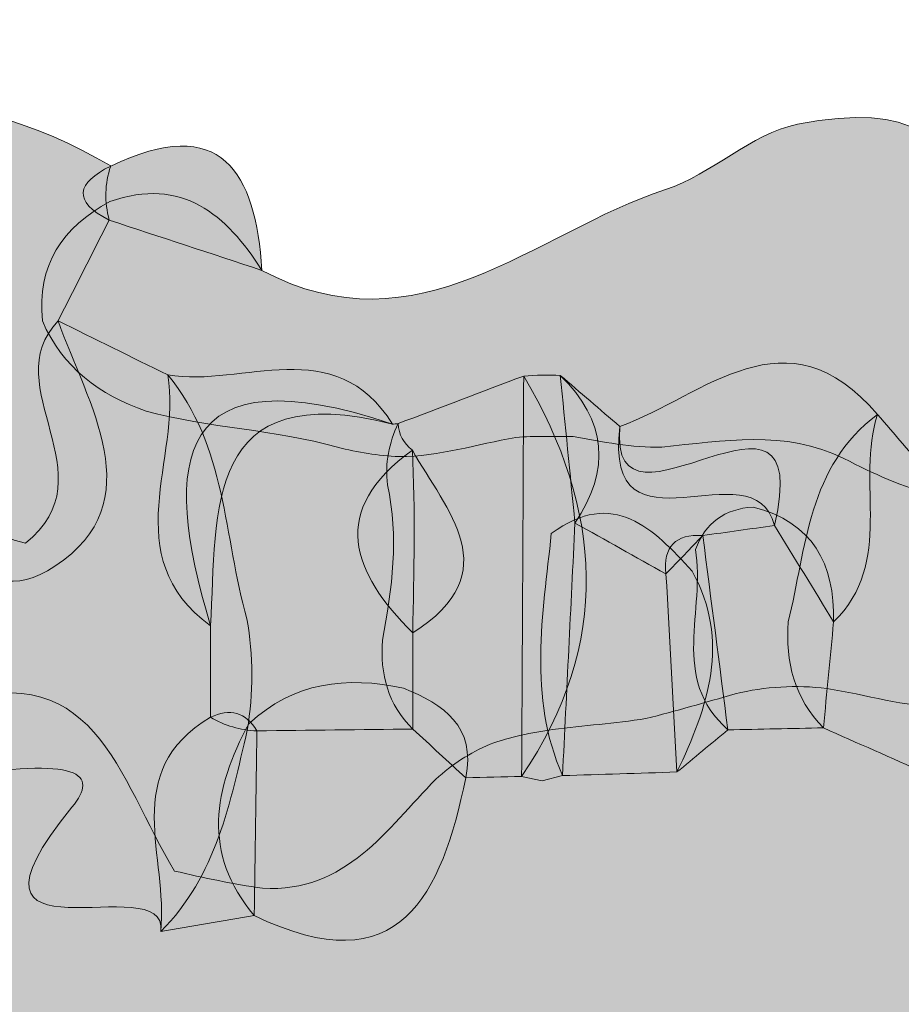
# Model space of a CAD drawing. Units: inches. Extents: x 9 to 4671, y -1784 to 2957.
# Drawn here: x 50 to 53, y 212 to 216 of the extents above; entities that cross this region are included whole.
import ezdxf

# ---------------------------------------------------------------- set-up
doc = ezdxf.new("R2010")
doc.units = ezdxf.units.IN
doc.header["$MEASUREMENT"] = 0
doc.layers.add('_U+30EC_U+30A4_U+30E4_U+30FC 1', color=7, linetype='Continuous')

msp = doc.modelspace()

# ---------------------------------------------------------------- hatches: boundary and pattern name
at = {"layer": '_U+30EC_U+30A4_U+30E4_U+30FC 1', "true_color": 0xf2f7f4}
h = msp.add_hatch(color=7, dxfattribs=at)
h.dxf.hatch_style = 2
edge = h.paths.add_edge_path()
edge.add_spline(control_points=[(50.50869, 215.00517), (50.4504, 214.8902), (50.39211, 214.77522), (50.33382, 214.66025), (50.4343, 214.37484), (50.65772, 214.04133), (50.32291, 213.81931), (50.04649, 213.63599), (49.90184, 213.9879), (49.71591, 214.13514), (49.59895, 214.24311), (49.45439, 214.31293), (49.32923, 214.41042), (49.20834, 214.54155), (49.14184, 214.67852), (49.28658, 214.83606), (49.54811, 215.46494), (49.98049, 215.50251), (50.51384, 215.19064), (50.49317, 215.12934), (50.49239, 215.06749), (50.50869, 215.00517)], knot_values=[0, 0, 0, 0, 1, 1, 1, 2, 2, 2, 3, 3, 3, 4, 4, 4, 5, 5, 5, 6, 6, 6, 7, 7, 7, 7], degree=3, periodic=0)
at = {"layer": '_U+30EC_U+30A4_U+30E4_U+30FC 1', "true_color": 0xf7f8f8}
h = msp.add_hatch(color=7, dxfattribs=at)
h.dxf.hatch_style = 2
edge = h.paths.add_edge_path()
edge.add_spline(control_points=[(51.03181, 214.83309), (51.56713, 214.5465), (51.96489, 214.96326), (52.41331, 215.10978), (52.57162, 215.1615), (52.70608, 215.30207), (52.86498, 215.33343), (53.68382, 215.49502), (53.30123, 214.78164), (53.47741, 214.47225), (53.57078, 214.38153), (53.58718, 214.27606), (53.53781, 214.15802), (53.48475, 214.09737), (53.41705, 214.06849), (53.33716, 214.06617), (53.22507, 214.08743), (53.12439, 214.13817), (53.02425, 214.18834), (52.82246, 214.28938), (52.61079, 214.24754), (52.40103, 214.22785), (52.29803, 214.22454), (52.19783, 214.24577), (52.09772, 214.26333), (52.0322, 214.26435), (51.96645, 214.26553), (51.90088, 214.26075), (51.76816, 214.23703), (51.63838, 214.1959), (51.50144, 214.19481), (51.42958, 214.19783), (51.35975, 214.20966), (51.29023, 214.22679), (51.07579, 214.2885), (50.85058, 214.29215), (50.63506, 214.35056), (50.4761, 214.40729), (50.34858, 214.49965), (50.27991, 214.65996), (50.26116, 214.85036), (50.34784, 214.98105), (50.51071, 215.06866), (50.75904, 215.15546), (50.90935, 215.02505), (51.03181, 214.83309)], knot_values=[0, 0, 0, 0, 1, 1, 1, 2, 2, 2, 3, 3, 3, 4, 4, 4, 5, 5, 5, 6, 6, 6, 7, 7, 7, 8, 8, 8, 9, 9, 9, 10, 10, 10, 11, 11, 11, 12, 12, 12, 13, 13, 13, 14, 14, 14, 15, 15, 15, 15], degree=3, periodic=0)
at = {"layer": '_U+30EC_U+30A4_U+30E4_U+30FC 1', "true_color": 0xf7f6f0}
h = msp.add_hatch(color=7, dxfattribs=at)
h.dxf.hatch_style = 2
edge = h.paths.add_edge_path()
edge.add_spline(control_points=[(50.50869, 215.00517), (50.38167, 215.07041), (50.39753, 215.13178), (50.51378, 215.19054), (50.89387, 215.37186), (51.0099, 215.17068), (51.0318, 214.8331), (50.85743, 214.89045), (50.68306, 214.94781), (50.50869, 215.00517)], knot_values=[0, 0, 0, 0, 1, 1, 1, 2, 2, 2, 3, 3, 3, 3], degree=3, periodic=0)
at = {"layer": '_U+30EC_U+30A4_U+30E4_U+30FC 1', "true_color": 0x4a4a49}
h = msp.add_hatch(color=251, dxfattribs=at)
h.dxf.hatch_style = 2
edge = h.paths.add_edge_path()
edge.add_spline(control_points=[(52.98895, 213.62934), (52.92139, 213.73918), (52.85382, 213.84902), (52.78625, 213.95885), (52.71643, 214.23825), (52.2012, 213.82296), (52.25694, 214.29819), (52.54688, 214.40355), (52.82769, 214.70595), (53.13953, 214.33913), (53.06277, 214.10817), (53.19992, 213.83183), (52.98895, 213.62934)], knot_values=[0, 0, 0, 0, 1, 1, 1, 2, 2, 2, 3, 3, 3, 4, 4, 4, 4], degree=3, periodic=0)
at = {"layer": '_U+30EC_U+30A4_U+30E4_U+30FC 1', "true_color": 0xf7f6f0}
h = msp.add_hatch(color=7, dxfattribs=at)
h.dxf.hatch_style = 2
edge = h.paths.add_edge_path()
edge.add_spline(control_points=[(49.86697, 214.3113), (50.01211, 214.19799), (50.00267, 213.93983), (50.22181, 213.89862), (50.51505, 214.13162), (50.11883, 214.43422), (50.33381, 214.66024), (50.45889, 214.59838), (50.58396, 214.5365), (50.70904, 214.47463), (50.91163, 214.23242), (50.90017, 213.92133), (50.98009, 213.63914), (51.00314, 213.51207), (51.00274, 213.38498), (50.98147, 213.25781), (50.92339, 213.01075), (50.8761, 212.75835), (50.68509, 212.56817), (50.71563, 212.79671), (49.91124, 212.41761), (50.38119, 212.99367), (50.4761, 213.11002), (50.40713, 213.16628), (49.96443, 213.0977), (49.50764, 213.46816), (49.4638, 213.87178), (49.86697, 214.3113)], knot_values=[0, 0, 0, 0, 1, 1, 1, 2, 2, 2, 3, 3, 3, 4, 4, 4, 5, 5, 5, 6, 6, 6, 7, 7, 7, 8, 8, 8, 9, 9, 9, 9], degree=3, periodic=0)
at = {"layer": '_U+30EC_U+30A4_U+30E4_U+30FC 1', "true_color": 0x3e3b3a}
h = msp.add_hatch(color=250, dxfattribs=at)
h.dxf.hatch_style = 2
edge = h.paths.add_edge_path()
edge.add_spline(control_points=[(51.47891, 214.30617), (50.83383, 214.47009), (50.877, 214.01372), (50.85604, 213.61513), (50.52907, 213.85409), (50.75834, 214.18818), (50.70903, 214.47462), (50.96855, 214.43166), (51.27941, 214.62338), (51.47891, 214.30617)], knot_values=[0, 0, 0, 0, 1, 1, 1, 2, 2, 2, 3, 3, 3, 3], degree=3, periodic=0)
at = {"layer": '_U+30EC_U+30A4_U+30E4_U+30FC 1', "true_color": 0xeaeeec}
h = msp.add_hatch(color=7, dxfattribs=at)
h.dxf.hatch_style = 2
edge = h.paths.add_edge_path()
edge.add_spline(control_points=[(52.25694, 214.29819), (52.21686, 213.8474), (52.93435, 214.57812), (52.78625, 213.95884), (52.70458, 213.94745), (52.62291, 213.93604), (52.54124, 213.92463), (52.49918, 213.88078), (52.45712, 213.83694), (52.41506, 213.7931), (52.31117, 213.85113), (52.20729, 213.90916), (52.1034, 213.96721), (52.08667, 214.13591), (52.06995, 214.3046), (52.05325, 214.47327), (52.12116, 214.4149), (52.18905, 214.35655), (52.25694, 214.29819)], knot_values=[0, 0, 0, 0, 1, 1, 1, 2, 2, 2, 3, 3, 3, 4, 4, 4, 5, 5, 5, 6, 6, 6, 6], degree=3, periodic=0)
at = {"layer": '_U+30EC_U+30A4_U+30E4_U+30FC 1', "true_color": 0xedf3f6}
h = msp.add_hatch(color=7, dxfattribs=at)
h.dxf.hatch_style = 2
edge = h.paths.add_edge_path()
edge.add_spline(control_points=[(51.01445, 213.25541), (50.95755, 213.25775), (50.90446, 213.27319), (50.85516, 213.30176), (50.85544, 213.40622), (50.85574, 213.51067), (50.85604, 213.61513), (50.68016, 214.19112), (50.73926, 214.55532), (51.47891, 214.30617), (51.47891, 214.30617), (51.49777, 214.30799), (51.49773, 214.30799), (51.50036, 214.27042), (51.51673, 214.24029), (51.54679, 214.21759), (51.55727, 214.00865), (51.55142, 213.79968), (51.54808, 213.59071), (51.54814, 213.48101), (51.54821, 213.37131), (51.54824, 213.26159), (51.37027, 213.25951), (51.19236, 213.25746), (51.01445, 213.25541)], knot_values=[0, 0, 0, 0, 1, 1, 1, 2, 2, 2, 3, 3, 3, 4, 4, 4, 5, 5, 5, 6, 6, 6, 7, 7, 7, 8, 8, 8, 8], degree=3, periodic=0)
at = {"layer": '_U+30EC_U+30A4_U+30E4_U+30FC 1', "true_color": 0xfdfefd}
h = msp.add_hatch(color=7, dxfattribs=at)
h.dxf.hatch_style = 2
edge = h.paths.add_edge_path()
edge.add_spline(control_points=[(34.63295, 210.30232), (34.65956, 210.17277), (34.83233, 209.95301), (34.71686, 209.93373), (33.61885, 209.75038), (32.50147, 209.70162), (31.39936, 209.80098), (30.82369, 209.85288), (30.83563, 210.46319), (30.7953, 210.93215), (30.82447, 211.37145), (30.7822, 211.73327), (30.1862, 211.49209), (30.03573, 211.46277), (29.88582, 211.43082), (29.73726, 211.39204), (29.58669, 211.35773), (29.43568, 211.35387), (29.28476, 211.38648), (29.04306, 211.4631), (28.7989, 211.49526), (28.54963, 211.4181), (28.44285, 211.39525), (28.33566, 211.39183), (28.22801, 211.40854), (28.08817, 211.43733), (27.94824, 211.46669), (27.80336, 211.46018), (27.53609, 211.4342), (27.27243, 211.46967), (27.00735, 211.49625), (26.84123, 211.51695), (26.68176, 211.55388), (26.5543, 211.67308), (26.45023, 211.81844), (26.42835, 211.98257), (26.44227, 212.155), (26.48519, 212.71647), (26.94302, 212.83694), (27.35201, 213.01107), (27.57727, 213.11711), (27.82049, 213.16651), (28.0565, 213.24029), (28.26413, 213.29253), (28.47557, 213.30805), (28.68838, 213.31153), (28.94052, 213.31359), (29.19276, 213.30816), (29.44433, 213.30849), (29.5247, 213.3121), (29.60566, 213.30982), (29.68586, 213.30667), (29.80144, 213.30706), (29.91767, 213.30429), (30.03304, 213.31089), (30.30167, 213.31242), (30.51023, 213.51644), (30.77421, 213.5349), (30.97981, 213.52324), (31.1106, 213.37885), (31.2592, 213.26421), (31.32226, 213.22014), (31.38304, 213.17385), (31.44578, 213.12996), (31.9888, 212.76205), (32.49282, 213.14796), (33.00327, 213.2308), (33.35975, 213.28864), (33.69661, 213.46965), (34.0691, 213.49051), (34.17933, 213.13984), (34.4658, 213.42888), (34.64675, 213.33285), (34.75577, 213.27095), (34.83034, 213.18194), (34.86247, 213.06006), (34.8777, 212.95729), (34.84799, 212.75541), (34.85874, 212.76322), (35.39868, 213.1555), (36.07485, 213.01052), (36.65305, 213.23208), (36.69331, 213.54684), (36.66434, 213.87291), (36.84004, 214.15797), (36.99537, 214.31739), (37.17738, 214.40238), (37.40399, 214.36037), (37.68005, 214.15059), (37.57646, 213.79702), (37.71619, 213.53691), (37.76665, 213.49568), (37.82025, 213.45918), (37.87952, 213.4352), (38.20516, 213.48439), (38.067, 213.87145), (38.2883, 213.99194), (38.70946, 213.9941), (38.59085, 213.56107), (38.78434, 213.38051), (38.90622, 213.3081), (39.04298, 213.29222), (39.17967, 213.27432), (39.25286, 213.26756), (39.32387, 213.25338), (39.39471, 213.23578), (39.63277, 213.15405), (39.86854, 213.0473), (40.1193, 213.19581), (40.18847, 213.22259), (40.25959, 213.24084), (40.33206, 213.25349), (40.40374, 213.26585), (40.47636, 213.27089), (40.54878, 213.27358), (40.65433, 213.28005), (40.76042, 213.28404), (40.86533, 213.30129), (40.93313, 213.32281), (40.99966, 213.34605), (41.06339, 213.37752), (41.28666, 213.52182), (41.42165, 213.76642), (41.65735, 213.89568), (41.85097, 213.97995), (42.05048, 213.99057), (42.25483, 213.94633), (42.37392, 213.91385), (42.47553, 213.85315), (42.55474, 213.75815), (42.6619, 213.61606), (42.71479, 213.431), (42.8837, 213.33775), (42.97614, 213.30345), (43.07146, 213.28404), (43.17026, 213.28442), (43.30409, 213.29483), (43.43137, 213.33292), (43.55918, 213.37228), (43.62762, 213.39309), (43.6969, 213.40498), (43.76776, 213.41178), (43.87607, 213.41799), (43.98289, 213.40783), (44.08932, 213.39279), (44.33507, 213.37866), (44.5824, 213.3476), (44.80688, 213.48579), (45.02973, 213.81825), (44.85815, 214.54007), (45.63211, 214.32653), (45.90156, 214.03643), (45.79631, 213.65181), (45.88863, 213.31912), (46.05293, 213.01795), (46.33243, 213.23497), (46.55049, 213.17484), (46.62803, 213.15972), (46.69563, 213.12627), (46.75433, 213.07429), (47.22143, 212.60009), (47.92757, 213.04665), (48.41239, 212.64387), (48.45124, 212.80462), (48.27235, 212.96169), (48.40416, 213.12423), (48.51505, 213.19563), (48.63045, 213.20108), (48.74982, 213.14811), (48.84433, 213.09042), (48.81971, 212.96695), (48.88904, 212.8951), (48.85548, 212.98338), (48.88463, 213.05614), (48.94546, 213.12068), (48.98373, 213.16127), (49.02958, 213.19283), (49.08164, 213.21732), (49.19595, 213.26202), (49.31531, 213.28175), (49.43693, 213.28964), (49.59425, 213.30055), (49.75223, 213.30647), (49.9091, 213.32638), (50.45927, 213.55179), (50.54201, 213.08452), (50.7323, 212.77498), (50.8336, 212.75213), (50.93317, 212.72996), (51.03392, 212.71624), (51.32056, 212.69977), (51.45868, 212.91922), (51.62735, 213.08978), (51.68245, 213.14089), (51.74455, 213.18044), (51.81316, 213.20977), (51.88257, 213.23436), (51.95434, 213.24995), (52.02705, 213.2598), (52.13304, 213.27368), (52.2402, 213.28118), (52.34596, 213.29732), (52.44837, 213.32294), (52.54969, 213.35292), (52.65155, 213.38189), (52.75538, 213.40763), (52.8603, 213.4132), (52.966, 213.4006), (53.10038, 213.38018), (53.23117, 213.33439), (53.36837, 213.34201), (53.66973, 213.51018), (53.42138, 213.82276), (53.55115, 214.03407), (53.63209, 214.19907), (53.76994, 214.26118), (53.94687, 214.25294), (54.45713, 214.00562), (54.26408, 213.58528), (54.20807, 213.19748), (54.06344, 212.71262), (53.68349, 212.30555), (53.73499, 211.75599), (53.72265, 211.55899), (53.75838, 211.35504), (53.65373, 211.17113), (53.27047, 210.67486), (53.09833, 210.97727), (52.94689, 211.35797), (52.72275, 211.64043), (52.56752, 211.31488), (52.37779, 211.29279), (52.09598, 211.24824), (51.68748, 211.80955), (51.54472, 211.11568), (51.55472, 210.95739), (51.56168, 210.80041), (51.52484, 210.64487), (51.47243, 210.47812), (51.38226, 210.34639), (51.20282, 210.2981), (50.89696, 210.26263), (50.59697, 210.4637), (50.28844, 210.32078), (50.14183, 210.5521), (50.27697, 210.78789), (50.27468, 211.02091), (50.32521, 211.44985), (50.05496, 211.49546), (49.73015, 211.47357), (49.53885, 211.4669), (49.35406, 211.41487), (49.1653, 211.39511), (49.08952, 211.39117), (49.01415, 211.39819), (48.93988, 211.41264), (48.7335, 211.46197), (48.5401, 211.57407), (48.31663, 211.54288), (48.21529, 211.51727), (48.11244, 211.50956), (48.00853, 211.5152), (48.00853, 211.5152), (47.9639, 211.51165), (47.9639, 211.51165), (47.53925, 211.73004), (47.28866, 211.49424), (47.07263, 211.17), (47.00638, 211.12314), (46.93288, 211.10771), (46.85331, 211.12313), (46.67674, 211.21138), (46.59327, 211.50675), (46.31285, 211.36536), (46.24782, 211.33014), (46.1798, 211.30586), (46.1081, 211.29049), (45.9915, 211.30092), (45.90296, 211.3625), (45.82544, 211.44215), (45.26103, 211.58152), (45.57583, 211.08579), (45.44526, 210.91315), (45.41735, 210.79091), (45.36544, 210.684), (45.25819, 210.61125), (45.1188, 210.60632), (45.03508, 210.68498), (44.9743, 210.79804), (44.96349, 211.37298), (44.54794, 211.50774), (44.09517, 211.60218), (43.60817, 212.27059), (42.82826, 211.85909), (42.24315, 212.15711), (42.3321, 212.02908), (42.43556, 212.16207), (42.54471, 212.10518), (42.77489, 211.98521), (42.67538, 211.83889), (42.58867, 211.69001), (42.53365, 211.63397), (42.47017, 211.58893), (42.39923, 211.55517), (42.02975, 211.38528), (41.57432, 211.4975), (41.2442, 211.20149), (41.12396, 211.05149), (41.09182, 210.87081), (41.06312, 210.68953), (41.04484, 210.53667), (41.07145, 210.38678), (41.08962, 210.23646), (40.80902, 209.77327), (40.50043, 209.53332), (40.00594, 210.01317), (39.66947, 210.33969), (39.45618, 209.60487), (39.04958, 209.87341), (38.83975, 210.01201), (38.78261, 209.93913), (38.99092, 210.31093), (38.93529, 210.36754), (38.91839, 210.43399), (38.93926, 210.51055), (39.01236, 210.68015), (39.11612, 210.83568), (39.1695, 211.01462), (39.24883, 211.26222), (39.32489, 211.50951), (39.27693, 211.77312), (39.19959, 212.04867), (38.96609, 211.98431), (38.77139, 212.00216), (38.46995, 212.00744), (38.18189, 211.91544), (37.88718, 211.88425), (37.60266, 211.80336), (37.46749, 211.67166), (37.7841, 211.46176), (37.93356, 211.36267), (38.05537, 211.2695), (38.07991, 211.08355), (38.01697, 210.79937), (37.99981, 210.47845), (37.58995, 210.47472), (37.21881, 210.2834), (36.79601, 210.23854), (36.47997, 209.87677), (36.24003, 209.60212), (35.79287, 209.76801), (35.49387, 209.89219), (35.19332, 210.017), (35.58946, 210.27792), (35.51457, 210.48705), (35.58813, 210.55834), (35.67462, 210.60305), (35.77687, 210.61615), (35.84102, 210.62399), (35.90548, 210.63038), (35.96754, 210.64086), (36.06551, 210.69652), (36.07885, 210.79042), (36.08141, 210.89099), (36.07906, 211.03754), (36.12498, 211.17418), (36.14174, 211.31083), (35.93206, 211.56066), (35.92153, 211.27331), (35.83698, 211.19622), (35.72681, 210.95914), (35.71526, 210.67925), (35.51997, 210.48176), (35.31177, 210.47187), (35.17711, 210.55273), (35.15742, 210.77549), (35.1664, 210.88714), (35.20795, 210.98869), (35.25447, 211.08871), (35.16324, 211.06183), (35.14418, 210.91995), (35.01927, 210.94303), (34.81305, 211.05732), (34.83791, 211.26466), (34.80536, 211.45078), (34.78537, 211.56498), (34.74219, 211.61025), (34.7822, 211.50115), (34.78383, 211.49668), (34.7377, 211.47469), (34.71237, 211.46048), (34.6361, 211.46324), (34.56825, 211.48607), (34.50803, 211.53079), (34.015, 211.88011), (34.22196, 211.22045), (34.00238, 211.17941), (33.94607, 211.13372), (33.88015, 211.11158), (33.80978, 211.11245), (33.47101, 211.28039), (33.71931, 210.98502), (33.66813, 210.92305), (33.65717, 210.84618), (33.63048, 210.77796), (33.5867, 210.71497), (33.40221, 210.54009), (33.21633, 210.29123), (32.93543, 210.45148), (32.65118, 210.61364), (32.83453, 210.91635), (32.81595, 211.15757), (32.80695, 211.32461), (32.71857, 211.42611), (32.55891, 211.46679), (32.34995, 211.49557), (32.14671, 211.50473), (31.98466, 211.33297), (31.87304, 211.10564), (31.80709, 210.8765), (31.92148, 210.63497), (32.00907, 210.60456), (32.10002, 210.58918), (32.18486, 210.55578), (32.33214, 210.40718), (32.46544, 210.60041), (32.60992, 210.57438), (32.68622, 210.56043), (32.75158, 210.52853), (32.80966, 210.47872), (33.0884, 210.26549), (33.34863, 210.50873), (33.61879, 210.51124), (33.70574, 210.52076), (33.79204, 210.5233), (33.87931, 210.52277), (34.15022, 210.51552), (34.42342, 210.51654), (34.63295, 210.30232)], knot_values=[0, 0, 0, 0, 1, 1, 1, 2, 2, 2, 3, 3, 3, 4, 4, 4, 5, 5, 5, 6, 6, 6, 7, 7, 7, 8, 8, 8, 9, 9, 9, 10, 10, 10, 11, 11, 11, 12, 12, 12, 13, 13, 13, 14, 14, 14, 15, 15, 15, 16, 16, 16, 17, 17, 17, 18, 18, 18, 19, 19, 19, 20, 20, 20, 21, 21, 21, 22, 22, 22, 23, 23, 23, 24, 24, 24, 25, 25, 25, 26, 26, 26, 27, 27, 27, 28, 28, 28, 29, 29, 29, 30, 30, 30, 31, 31, 31, 32, 32, 32, 33, 33, 33, 34, 34, 34, 35, 35, 35, 36, 36, 36, 37, 37, 37, 38, 38, 38, 39, 39, 39, 40, 40, 40, 41, 41, 41, 42, 42, 42, 43, 43, 43, 44, 44, 44, 45, 45, 45, 46, 46, 46, 47, 47, 47, 48, 48, 48, 49, 49, 49, 50, 50, 50, 51, 51, 51, 52, 52, 52, 53, 53, 53, 54, 54, 54, 55, 55, 55, 56, 56, 56, 57, 57, 57, 58, 58, 58, 59, 59, 59, 60, 60, 60, 61, 61, 61, 62, 62, 62, 63, 63, 63, 64, 64, 64, 65, 65, 65, 66, 66, 66, 67, 67, 67, 68, 68, 68, 69, 69, 69, 70, 70, 70, 71, 71, 71, 72, 72, 72, 73, 73, 73, 74, 74, 74, 75, 75, 75, 76, 76, 76, 77, 77, 77, 78, 78, 78, 79, 79, 79, 80, 80, 80, 81, 81, 81, 82, 82, 82, 83, 83, 83, 84, 84, 84, 85, 85, 85, 86, 86, 86, 87, 87, 87, 88, 88, 88, 89, 89, 89, 90, 90, 90, 91, 91, 91, 92, 92, 92, 93, 93, 93, 94, 94, 94, 95, 95, 95, 96, 96, 96, 97, 97, 97, 98, 98, 98, 99, 99, 99, 100, 100, 100, 101, 101, 101, 102, 102, 102, 103, 103, 103, 104, 104, 104, 105, 105, 105, 106, 106, 106, 107, 107, 107, 108, 108, 108, 109, 109, 109, 110, 110, 110, 111, 111, 111, 112, 112, 112, 113, 113, 113, 114, 114, 114, 115, 115, 115, 116, 116, 116, 117, 117, 117, 118, 118, 118, 119, 119, 119, 120, 120, 120, 121, 121, 121, 122, 122, 122, 123, 123, 123, 124, 124, 124, 125, 125, 125, 126, 126, 126, 127, 127, 127, 128, 128, 128, 129, 129, 129, 130, 130, 130, 131, 131, 131, 132, 132, 132, 133, 133, 133, 134, 134, 134, 135, 135, 135, 136, 136, 136, 137, 137, 137, 138, 138, 138, 139, 139, 139, 140, 140, 140, 141, 141, 141, 142, 142, 142, 143, 143, 143, 144, 144, 144, 145, 145, 145, 146, 146, 146, 146], degree=3, periodic=0)
at = {"layer": '_U+30EC_U+30A4_U+30E4_U+30FC 1', "true_color": 0xdbd2d9}
h = msp.add_hatch(color=254, dxfattribs=at)
h.dxf.hatch_style = 2
edge = h.paths.add_edge_path()
edge.add_spline(control_points=[(51.72968, 213.09447), (51.66918, 213.15017), (51.60868, 213.20587), (51.54818, 213.26157), (51.46315, 213.34606), (51.43568, 213.44987), (51.44444, 213.56599), (51.47734, 213.74219), (51.50109, 213.91914), (51.46154, 214.09863), (51.45297, 214.17207), (51.46651, 214.24163), (51.49768, 214.30798), (51.64111, 214.36236), (51.78454, 214.41674), (51.92797, 214.47112), (52.19938, 214.0125), (52.22949, 213.55515), (51.9208, 213.09956), (51.85709, 213.09786), (51.79339, 213.09617), (51.72968, 213.09447)], knot_values=[0, 0, 0, 0, 1, 1, 1, 2, 2, 2, 3, 3, 3, 4, 4, 4, 5, 5, 5, 6, 6, 6, 7, 7, 7, 7], degree=3, periodic=0)
at = {"layer": '_U+30EC_U+30A4_U+30E4_U+30FC 1', "true_color": 0x413a3b}
h = msp.add_hatch(color=250, dxfattribs=at)
h.dxf.hatch_style = 2
edge = h.paths.add_edge_path()
edge.add_spline(control_points=[(52.1034, 213.96723), (52.0892, 213.67879), (52.075, 213.39036), (52.06081, 213.10192), (52.06081, 213.10192), (51.99108, 213.08436), (51.99108, 213.08436), (51.99108, 213.08436), (51.9208, 213.09956), (51.9208, 213.09956), (51.92319, 213.55675), (51.92557, 214.01393), (51.92797, 214.47112), (51.96969, 214.47452), (52.01146, 214.47523), (52.05328, 214.47325), (52.21172, 214.31862), (52.22709, 214.14981), (52.1034, 213.96723)], knot_values=[0, 0, 0, 0, 1, 1, 1, 2, 2, 2, 3, 3, 3, 4, 4, 4, 5, 5, 5, 6, 6, 6, 6], degree=3, periodic=0)
at = {"layer": '_U+30EC_U+30A4_U+30E4_U+30FC 1', "true_color": 0x74726e}
h = msp.add_hatch(color=8, dxfattribs=at)
h.dxf.hatch_style = 2
edge = h.paths.add_edge_path()
edge.add_spline(control_points=[(53.13953, 214.33913), (53.19713, 214.27208), (53.25474, 214.20504), (53.31235, 214.13799), (53.44391, 213.88767), (53.51235, 213.62651), (53.44928, 213.3426), (53.41448, 213.2565), (53.36564, 213.1792), (53.30302, 213.1106), (53.18675, 213.16229), (53.07047, 213.21397), (52.9542, 213.26566), (52.8544, 213.36708), (52.82375, 213.49113), (52.83381, 213.62905), (52.89608, 213.8825), (52.89996, 214.16181), (53.13953, 214.33913)], knot_values=[0, 0, 0, 0, 1, 1, 1, 2, 2, 2, 3, 3, 3, 4, 4, 4, 5, 5, 5, 6, 6, 6, 6], degree=3, periodic=0)
at = {"layer": '_U+30EC_U+30A4_U+30E4_U+30FC 1', "true_color": 0x878287}
h = msp.add_hatch(color=252, dxfattribs=at)
h.dxf.hatch_style = 2
edge = h.paths.add_edge_path()
edge.add_spline(control_points=[(51.54808, 213.59071), (51.34, 213.79921), (51.25824, 214.00797), (51.54679, 214.21755), (51.66215, 214.00887), (51.87616, 213.80035), (51.54808, 213.59071)], knot_values=[0, 0, 0, 0, 1, 1, 1, 2, 2, 2, 2], degree=3, periodic=0)
at = {"layer": '_U+30EC_U+30A4_U+30E4_U+30FC 1', "true_color": 0xcbcbcc}
h = msp.add_hatch(color=254, dxfattribs=at)
h.dxf.hatch_style = 2
edge = h.paths.add_edge_path()
edge.add_spline(control_points=[(52.45269, 213.11446), (52.32206, 213.11028), (52.19144, 213.1061), (52.06081, 213.10192), (51.94171, 213.37348), (51.99367, 213.65297), (52.02247, 213.93161), (52.23689, 214.08868), (52.3712, 213.94828), (52.50471, 213.80257), (52.63733, 213.56198), (52.55878, 213.33717), (52.45269, 213.11446)], knot_values=[0, 0, 0, 0, 1, 1, 1, 2, 2, 2, 3, 3, 3, 4, 4, 4, 4], degree=3, periodic=0)
at = {"layer": '_U+30EC_U+30A4_U+30E4_U+30FC 1', "true_color": 0xe9ede6}
h = msp.add_hatch(color=254, dxfattribs=at)
h.dxf.hatch_style = 2
edge = h.paths.add_edge_path()
edge.add_spline(control_points=[(52.98895, 213.62934), (52.97736, 213.50812), (52.96577, 213.38689), (52.95419, 213.26566), (52.84512, 213.2634), (52.73604, 213.26114), (52.62696, 213.25889), (52.42714, 213.4355), (52.55164, 213.67049), (52.51569, 213.87672), (52.55022, 213.96766), (52.61604, 214.01606), (52.71314, 214.02222), (52.9175, 213.97021), (52.99333, 213.82791), (52.98895, 213.62934)], knot_values=[0, 0, 0, 0, 1, 1, 1, 2, 2, 2, 3, 3, 3, 4, 4, 4, 5, 5, 5, 5], degree=3, periodic=0)
at = {"layer": '_U+30EC_U+30A4_U+30E4_U+30FC 1', "true_color": 0x5f605f}
h = msp.add_hatch(color=251, dxfattribs=at)
h.dxf.hatch_style = 2
edge = h.paths.add_edge_path()
edge.add_spline(control_points=[(52.54124, 213.92463), (52.56981, 213.70272), (52.59838, 213.48082), (52.62695, 213.2589), (52.56887, 213.21074), (52.51078, 213.1626), (52.45269, 213.11446), (52.44014, 213.34067), (52.4276, 213.56689), (52.41506, 213.7931), (52.40512, 213.88682), (52.44718, 213.93066), (52.54124, 213.92463)], knot_values=[0, 0, 0, 0, 1, 1, 1, 2, 2, 2, 3, 3, 3, 4, 4, 4, 4], degree=3, periodic=0)
at = {"layer": '_U+30EC_U+30A4_U+30E4_U+30FC 1', "true_color": 0xf4f7fa}
h = msp.add_hatch(color=7, dxfattribs=at)
h.dxf.hatch_style = 2
edge = h.paths.add_edge_path()
edge.add_spline(control_points=[(51.72968, 213.09447), (51.64569, 212.69546), (51.507, 212.38039), (51.00524, 212.62237), (50.82528, 212.83667), (50.8664, 213.05705), (50.98701, 213.27984), (51.14007, 213.42265), (51.32091, 213.44398), (51.51654, 213.40138), (51.65451, 213.34589), (51.76486, 213.27058), (51.72968, 213.09447)], knot_values=[0, 0, 0, 0, 1, 1, 1, 2, 2, 2, 3, 3, 3, 4, 4, 4, 4], degree=3, periodic=0)
at = {"layer": '_U+30EC_U+30A4_U+30E4_U+30FC 1', "true_color": 0x747070}
h = msp.add_hatch(color=8, dxfattribs=at)
h.dxf.hatch_style = 2
edge = h.paths.add_edge_path()
edge.add_spline(control_points=[(51.01445, 213.25541), (51.0114, 213.0444), (51.00834, 212.83339), (51.00526, 212.62238), (50.89853, 212.6043), (50.79182, 212.58623), (50.6851, 212.56816), (50.71235, 212.81952), (50.54274, 213.11651), (50.85515, 213.30176), (50.92229, 213.33457), (50.97539, 213.31912), (51.01445, 213.25541)], knot_values=[0, 0, 0, 0, 1, 1, 1, 2, 2, 2, 3, 3, 3, 4, 4, 4, 4], degree=3, periodic=0)

# ---------------------------------------------------------------- linework, layer by layer
at = {"layer": '_U+30EC_U+30A4_U+30E4_U+30FC 1', "lineweight": 0}
for points, knots in [([(97.95503, 287.92036), (127.34787, 287.92036), (156.74072, 287.91783), (186.13355, 287.93672), (186.78759, 287.93714), (186.93535, 287.78942), (186.93492, 287.13541), (186.91587, 259.16838), (186.91587, 231.20134), (186.93491, 203.23431), (186.93535, 202.5803), (186.78754, 202.43293), (186.13356, 202.43312), (127.34787, 202.45063), (68.56219, 202.45063), (9.77651, 202.43312), (9.12251, 202.43292), (8.9747, 202.5803), (8.97515, 203.23431), (8.99419, 231.20134), (8.99419, 259.16838), (8.97515, 287.13541), (8.9747, 287.78942), (9.12247, 287.93714), (9.77651, 287.93672), (39.16934, 287.91783), (68.56219, 287.92036), (97.95503, 287.92036)], [0, 0, 0, 0, 1, 1, 1, 2, 2, 2, 3, 3, 3, 4, 4, 4, 5, 5, 5, 6, 6, 6, 7, 7, 7, 8, 8, 8, 9, 9, 9, 9]), ([(99.15787, 206.63343), (71.4251, 206.63339), (43.69232, 206.63686), (15.95957, 206.61455), (15.22184, 206.61395), (15.07804, 206.80238), (15.07861, 207.51116), (15.09885, 232.74276), (15.0988, 257.97439), (15.07876, 283.20599), (15.0782, 283.91219), (15.21786, 284.10428), (15.95813, 284.10402), (71.39459, 284.08442), (126.83105, 284.08485), (182.2675, 284.10956), (183.11832, 284.10994), (183.2772, 283.89632), (183.27637, 283.07645), (183.25093, 257.9031), (183.25211, 232.7297), (183.27288, 207.55634), (183.27349, 206.82253), (183.14052, 206.61208), (182.35607, 206.61278), (154.62335, 206.63753), (126.89061, 206.63348), (99.15787, 206.63343)], [0, 0, 0, 0, 1, 1, 1, 2, 2, 2, 3, 3, 3, 4, 4, 4, 5, 5, 5, 6, 6, 6, 7, 7, 7, 8, 8, 8, 9, 9, 9, 9]), ([(99.26358, 221.11332), (126.59017, 221.11336), (153.91676, 221.11336), (181.24335, 221.11328), (181.56312, 221.11328), (181.88674, 221.08034), (182.20182, 221.11846), (182.76155, 221.18618), (182.92669, 220.99272), (182.92126, 220.41389), (182.89105, 217.18745), (182.90675, 213.96058), (182.90675, 210.73386), (182.90675, 209.65828), (182.8871, 208.58217), (182.91645, 207.5074), (182.9281, 207.08125), (182.79129, 206.93981), (182.37723, 206.97958), (182.06043, 207.01002), (181.73828, 206.98415), (181.4185, 206.98415), (126.4455, 206.98408), (71.4725, 206.98642), (16.49951, 206.96295), (15.63247, 206.96258), (15.41105, 207.15), (15.4229, 208.03179), (15.47763, 212.1008), (15.46827, 216.17116), (15.42747, 220.2405), (15.42013, 220.97245), (15.60721, 221.13091), (16.32442, 221.13038), (43.9708, 221.11022), (71.61719, 221.11329), (99.26358, 221.11332)], [0, 0, 0, 0, 1, 1, 1, 2, 2, 2, 3, 3, 3, 4, 4, 4, 5, 5, 5, 6, 6, 6, 7, 7, 7, 8, 8, 8, 9, 9, 9, 10, 10, 10, 11, 11, 11, 12, 12, 12, 12]), ([(50.50869, 215.00517), (50.4504, 214.8902), (50.39211, 214.77522), (50.33382, 214.66025), (50.4343, 214.37484), (50.65772, 214.04133), (50.32291, 213.81931), (50.04649, 213.63599), (49.90184, 213.9879), (49.71591, 214.13514), (49.59895, 214.24311), (49.45439, 214.31293), (49.32923, 214.41042), (49.20834, 214.54155), (49.14184, 214.67852), (49.28658, 214.83606), (49.54811, 215.46494), (49.98049, 215.50251), (50.51384, 215.19064), (50.49317, 215.12934), (50.49239, 215.06749), (50.50869, 215.00517)], [0, 0, 0, 0, 1, 1, 1, 2, 2, 2, 3, 3, 3, 4, 4, 4, 5, 5, 5, 6, 6, 6, 7, 7, 7, 7]), ([(51.03181, 214.83309), (51.56713, 214.5465), (51.96489, 214.96326), (52.41331, 215.10978), (52.57162, 215.1615), (52.70608, 215.30207), (52.86498, 215.33343), (53.68382, 215.49502), (53.30123, 214.78164), (53.47741, 214.47225), (53.57078, 214.38153), (53.58718, 214.27606), (53.53781, 214.15802), (53.48475, 214.09737), (53.41705, 214.06849), (53.33716, 214.06617), (53.22507, 214.08743), (53.12439, 214.13817), (53.02425, 214.18834), (52.82246, 214.28938), (52.61079, 214.24754), (52.40103, 214.22785), (52.29803, 214.22454), (52.19783, 214.24577), (52.09772, 214.26333), (52.0322, 214.26435), (51.96645, 214.26553), (51.90088, 214.26075), (51.76816, 214.23703), (51.63838, 214.1959), (51.50144, 214.19481), (51.42958, 214.19783), (51.35975, 214.20966), (51.29023, 214.22679), (51.07579, 214.2885), (50.85058, 214.29215), (50.63506, 214.35056), (50.4761, 214.40729), (50.34858, 214.49965), (50.27991, 214.65996), (50.26116, 214.85036), (50.34784, 214.98105), (50.51071, 215.06866), (50.75904, 215.15546), (50.90935, 215.02505), (51.03181, 214.83309)], [0, 0, 0, 0, 1, 1, 1, 2, 2, 2, 3, 3, 3, 4, 4, 4, 5, 5, 5, 6, 6, 6, 7, 7, 7, 8, 8, 8, 9, 9, 9, 10, 10, 10, 11, 11, 11, 12, 12, 12, 13, 13, 13, 14, 14, 14, 15, 15, 15, 15]), ([(50.50869, 215.00517), (50.38167, 215.07041), (50.39753, 215.13178), (50.51378, 215.19054), (50.89387, 215.37186), (51.0099, 215.17068), (51.0318, 214.8331), (50.85743, 214.89045), (50.68306, 214.94781), (50.50869, 215.00517)], [0, 0, 0, 0, 1, 1, 1, 2, 2, 2, 3, 3, 3, 3]), ([(52.98895, 213.62934), (52.92139, 213.73918), (52.85382, 213.84902), (52.78625, 213.95885), (52.71643, 214.23825), (52.2012, 213.82296), (52.25694, 214.29819), (52.54688, 214.40355), (52.82769, 214.70595), (53.13953, 214.33913), (53.06277, 214.10817), (53.19992, 213.83183), (52.98895, 213.62934)], [0, 0, 0, 0, 1, 1, 1, 2, 2, 2, 3, 3, 3, 4, 4, 4, 4]), ([(49.86697, 214.3113), (50.01211, 214.19799), (50.00267, 213.93983), (50.22181, 213.89862), (50.51505, 214.13162), (50.11883, 214.43422), (50.33381, 214.66024), (50.45889, 214.59838), (50.58396, 214.5365), (50.70904, 214.47463), (50.91163, 214.23242), (50.90017, 213.92133), (50.98009, 213.63914), (51.00314, 213.51207), (51.00274, 213.38498), (50.98147, 213.25781), (50.92339, 213.01075), (50.8761, 212.75835), (50.68509, 212.56817), (50.71563, 212.79671), (49.91124, 212.41761), (50.38119, 212.99367), (50.4761, 213.11002), (50.40713, 213.16628), (49.96443, 213.0977), (49.50764, 213.46816), (49.4638, 213.87178), (49.86697, 214.3113)], [0, 0, 0, 0, 1, 1, 1, 2, 2, 2, 3, 3, 3, 4, 4, 4, 5, 5, 5, 6, 6, 6, 7, 7, 7, 8, 8, 8, 9, 9, 9, 9]), ([(51.47891, 214.30617), (50.83383, 214.47009), (50.877, 214.01372), (50.85604, 213.61513), (50.52907, 213.85409), (50.75834, 214.18818), (50.70903, 214.47462), (50.96855, 214.43166), (51.27941, 214.62338), (51.47891, 214.30617)], [0, 0, 0, 0, 1, 1, 1, 2, 2, 2, 3, 3, 3, 3]), ([(52.25694, 214.29819), (52.21686, 213.8474), (52.93435, 214.57812), (52.78625, 213.95884), (52.70458, 213.94745), (52.62291, 213.93604), (52.54124, 213.92463), (52.49918, 213.88078), (52.45712, 213.83694), (52.41506, 213.7931), (52.31117, 213.85113), (52.20729, 213.90916), (52.1034, 213.96721), (52.08667, 214.13591), (52.06995, 214.3046), (52.05325, 214.47327), (52.12116, 214.4149), (52.18905, 214.35655), (52.25694, 214.29819)], [0, 0, 0, 0, 1, 1, 1, 2, 2, 2, 3, 3, 3, 4, 4, 4, 5, 5, 5, 6, 6, 6, 6]), ([(51.01445, 213.25541), (50.95755, 213.25775), (50.90446, 213.27319), (50.85516, 213.30176), (50.85544, 213.40622), (50.85574, 213.51067), (50.85604, 213.61513), (50.68016, 214.19112), (50.73926, 214.55532), (51.47891, 214.30617), (51.47891, 214.30617), (51.49777, 214.30799), (51.49773, 214.30799), (51.50036, 214.27042), (51.51673, 214.24029), (51.54679, 214.21759), (51.55727, 214.00865), (51.55142, 213.79968), (51.54808, 213.59071), (51.54814, 213.48101), (51.54821, 213.37131), (51.54824, 213.26159), (51.37027, 213.25951), (51.19236, 213.25746), (51.01445, 213.25541)], [0, 0, 0, 0, 1, 1, 1, 2, 2, 2, 3, 3, 3, 4, 4, 4, 5, 5, 5, 6, 6, 6, 7, 7, 7, 8, 8, 8, 8]), ([(34.63295, 210.30232), (34.65956, 210.17277), (34.83233, 209.95301), (34.71686, 209.93373), (33.61885, 209.75038), (32.50147, 209.70162), (31.39936, 209.80098), (30.82369, 209.85288), (30.83563, 210.46319), (30.7953, 210.93215), (30.82447, 211.37145), (30.7822, 211.73327), (30.1862, 211.49209), (30.03573, 211.46277), (29.88582, 211.43082), (29.73726, 211.39204), (29.58669, 211.35773), (29.43568, 211.35387), (29.28476, 211.38648), (29.04306, 211.4631), (28.7989, 211.49526), (28.54963, 211.4181), (28.44285, 211.39525), (28.33566, 211.39183), (28.22801, 211.40854), (28.08817, 211.43733), (27.94824, 211.46669), (27.80336, 211.46018), (27.53609, 211.4342), (27.27243, 211.46967), (27.00735, 211.49625), (26.84123, 211.51695), (26.68176, 211.55388), (26.5543, 211.67308), (26.45023, 211.81844), (26.42835, 211.98257), (26.44227, 212.155), (26.48519, 212.71647), (26.94302, 212.83694), (27.35201, 213.01107), (27.57727, 213.11711), (27.82049, 213.16651), (28.0565, 213.24029), (28.26413, 213.29253), (28.47557, 213.30805), (28.68838, 213.31153), (28.94052, 213.31359), (29.19276, 213.30816), (29.44433, 213.30849), (29.5247, 213.3121), (29.60566, 213.30982), (29.68586, 213.30667), (29.80144, 213.30706), (29.91767, 213.30429), (30.03304, 213.31089), (30.30167, 213.31242), (30.51023, 213.51644), (30.77421, 213.5349), (30.97981, 213.52324), (31.1106, 213.37885), (31.2592, 213.26421), (31.32226, 213.22014), (31.38304, 213.17385), (31.44578, 213.12996), (31.9888, 212.76205), (32.49282, 213.14796), (33.00327, 213.2308), (33.35975, 213.28864), (33.69661, 213.46965), (34.0691, 213.49051), (34.17933, 213.13984), (34.4658, 213.42888), (34.64675, 213.33285), (34.75577, 213.27095), (34.83034, 213.18194), (34.86247, 213.06006), (34.8777, 212.95729), (34.84799, 212.75541), (34.85874, 212.76322), (35.39868, 213.1555), (36.07485, 213.01052), (36.65305, 213.23208), (36.69331, 213.54684), (36.66434, 213.87291), (36.84004, 214.15797), (36.99537, 214.31739), (37.17738, 214.40238), (37.40399, 214.36037), (37.68005, 214.15059), (37.57646, 213.79702), (37.71619, 213.53691), (37.76665, 213.49568), (37.82025, 213.45918), (37.87952, 213.4352), (38.20516, 213.48439), (38.067, 213.87145), (38.2883, 213.99194), (38.70946, 213.9941), (38.59085, 213.56107), (38.78434, 213.38051), (38.90622, 213.3081), (39.04298, 213.29222), (39.17967, 213.27432), (39.25286, 213.26756), (39.32387, 213.25338), (39.39471, 213.23578), (39.63277, 213.15405), (39.86854, 213.0473), (40.1193, 213.19581), (40.18847, 213.22259), (40.25959, 213.24084), (40.33206, 213.25349), (40.40374, 213.26585), (40.47636, 213.27089), (40.54878, 213.27358), (40.65433, 213.28005), (40.76042, 213.28404), (40.86533, 213.30129), (40.93313, 213.32281), (40.99966, 213.34605), (41.06339, 213.37752), (41.28666, 213.52182), (41.42165, 213.76642), (41.65735, 213.89568), (41.85097, 213.97995), (42.05048, 213.99057), (42.25483, 213.94633), (42.37392, 213.91385), (42.47553, 213.85315), (42.55474, 213.75815), (42.6619, 213.61606), (42.71479, 213.431), (42.8837, 213.33775), (42.97614, 213.30345), (43.07146, 213.28404), (43.17026, 213.28442), (43.30409, 213.29483), (43.43137, 213.33292), (43.55918, 213.37228), (43.62762, 213.39309), (43.6969, 213.40498), (43.76776, 213.41178), (43.87607, 213.41799), (43.98289, 213.40783), (44.08932, 213.39279), (44.33507, 213.37866), (44.5824, 213.3476), (44.80688, 213.48579), (45.02973, 213.81825), (44.85815, 214.54007), (45.63211, 214.32653), (45.90156, 214.03643), (45.79631, 213.65181), (45.88863, 213.31912), (46.05293, 213.01795), (46.33243, 213.23497), (46.55049, 213.17484), (46.62803, 213.15972), (46.69563, 213.12627), (46.75433, 213.07429), (47.22143, 212.60009), (47.92757, 213.04665), (48.41239, 212.64387), (48.45124, 212.80462), (48.27235, 212.96169), (48.40416, 213.12423), (48.51505, 213.19563), (48.63045, 213.20108), (48.74982, 213.14811), (48.84433, 213.09042), (48.81971, 212.96695), (48.88904, 212.8951), (48.85548, 212.98338), (48.88463, 213.05614), (48.94546, 213.12068), (48.98373, 213.16127), (49.02958, 213.19283), (49.08164, 213.21732), (49.19595, 213.26202), (49.31531, 213.28175), (49.43693, 213.28964), (49.59425, 213.30055), (49.75223, 213.30647), (49.9091, 213.32638), (50.45927, 213.55179), (50.54201, 213.08452), (50.7323, 212.77498), (50.8336, 212.75213), (50.93317, 212.72996), (51.03392, 212.71624), (51.32056, 212.69977), (51.45868, 212.91922), (51.62735, 213.08978), (51.68245, 213.14089), (51.74455, 213.18044), (51.81316, 213.20977), (51.88257, 213.23436), (51.95434, 213.24995), (52.02705, 213.2598), (52.13304, 213.27368), (52.2402, 213.28118), (52.34596, 213.29732), (52.44837, 213.32294), (52.54969, 213.35292), (52.65155, 213.38189), (52.75538, 213.40763), (52.8603, 213.4132), (52.966, 213.4006), (53.10038, 213.38018), (53.23117, 213.33439), (53.36837, 213.34201), (53.66973, 213.51018), (53.42138, 213.82276), (53.55115, 214.03407), (53.63209, 214.19907), (53.76994, 214.26118), (53.94687, 214.25294), (54.45713, 214.00562), (54.26408, 213.58528), (54.20807, 213.19748), (54.06344, 212.71262), (53.68349, 212.30555), (53.73499, 211.75599), (53.72265, 211.55899), (53.75838, 211.35504), (53.65373, 211.17113), (53.27047, 210.67486), (53.09833, 210.97727), (52.94689, 211.35797), (52.72275, 211.64043), (52.56752, 211.31488), (52.37779, 211.29279), (52.09598, 211.24824), (51.68748, 211.80955), (51.54472, 211.11568), (51.55472, 210.95739), (51.56168, 210.80041), (51.52484, 210.64487), (51.47243, 210.47812), (51.38226, 210.34639), (51.20282, 210.2981), (50.89696, 210.26263), (50.59697, 210.4637), (50.28844, 210.32078), (50.14183, 210.5521), (50.27697, 210.78789), (50.27468, 211.02091), (50.32521, 211.44985), (50.05496, 211.49546), (49.73015, 211.47357), (49.53885, 211.4669), (49.35406, 211.41487), (49.1653, 211.39511), (49.08952, 211.39117), (49.01415, 211.39819), (48.93988, 211.41264), (48.7335, 211.46197), (48.5401, 211.57407), (48.31663, 211.54288), (48.21529, 211.51727), (48.11244, 211.50956), (48.00853, 211.5152), (48.00853, 211.5152), (47.9639, 211.51165), (47.9639, 211.51165), (47.53925, 211.73004), (47.28866, 211.49424), (47.07263, 211.17), (47.00638, 211.12314), (46.93288, 211.10771), (46.85331, 211.12313), (46.67674, 211.21138), (46.59327, 211.50675), (46.31285, 211.36536), (46.24782, 211.33014), (46.1798, 211.30586), (46.1081, 211.29049), (45.9915, 211.30092), (45.90296, 211.3625), (45.82544, 211.44215), (45.26103, 211.58152), (45.57583, 211.08579), (45.44526, 210.91315), (45.41735, 210.79091), (45.36544, 210.684), (45.25819, 210.61125), (45.1188, 210.60632), (45.03508, 210.68498), (44.9743, 210.79804), (44.96349, 211.37298), (44.54794, 211.50774), (44.09517, 211.60218), (43.60817, 212.27059), (42.82826, 211.85909), (42.24315, 212.15711), (42.3321, 212.02908), (42.43556, 212.16207), (42.54471, 212.10518), (42.77489, 211.98521), (42.67538, 211.83889), (42.58867, 211.69001), (42.53365, 211.63397), (42.47017, 211.58893), (42.39923, 211.55517), (42.02975, 211.38528), (41.57432, 211.4975), (41.2442, 211.20149), (41.12396, 211.05149), (41.09182, 210.87081), (41.06312, 210.68953), (41.04484, 210.53667), (41.07145, 210.38678), (41.08962, 210.23646), (40.80902, 209.77327), (40.50043, 209.53332), (40.00594, 210.01317), (39.66947, 210.33969), (39.45618, 209.60487), (39.04958, 209.87341), (38.83975, 210.01201), (38.78261, 209.93913), (38.99092, 210.31093), (38.93529, 210.36754), (38.91839, 210.43399), (38.93926, 210.51055), (39.01236, 210.68015), (39.11612, 210.83568), (39.1695, 211.01462), (39.24883, 211.26222), (39.32489, 211.50951), (39.27693, 211.77312), (39.19959, 212.04867), (38.96609, 211.98431), (38.77139, 212.00216), (38.46995, 212.00744), (38.18189, 211.91544), (37.88718, 211.88425), (37.60266, 211.80336), (37.46749, 211.67166), (37.7841, 211.46176), (37.93356, 211.36267), (38.05537, 211.2695), (38.07991, 211.08355), (38.01697, 210.79937), (37.99981, 210.47845), (37.58995, 210.47472), (37.21881, 210.2834), (36.79601, 210.23854), (36.47997, 209.87677), (36.24003, 209.60212), (35.79287, 209.76801), (35.49387, 209.89219), (35.19332, 210.017), (35.58946, 210.27792), (35.51457, 210.48705), (35.58813, 210.55834), (35.67462, 210.60305), (35.77687, 210.61615), (35.84102, 210.62399), (35.90548, 210.63038), (35.96754, 210.64086), (36.06551, 210.69652), (36.07885, 210.79042), (36.08141, 210.89099), (36.07906, 211.03754), (36.12498, 211.17418), (36.14174, 211.31083), (35.93206, 211.56066), (35.92153, 211.27331), (35.83698, 211.19622), (35.72681, 210.95914), (35.71526, 210.67925), (35.51997, 210.48176), (35.31177, 210.47187), (35.17711, 210.55273), (35.15742, 210.77549), (35.1664, 210.88714), (35.20795, 210.98869), (35.25447, 211.08871), (35.16324, 211.06183), (35.14418, 210.91995), (35.01927, 210.94303), (34.81305, 211.05732), (34.83791, 211.26466), (34.80536, 211.45078), (34.78537, 211.56498), (34.74219, 211.61025), (34.7822, 211.50115), (34.78383, 211.49668), (34.7377, 211.47469), (34.71237, 211.46048), (34.6361, 211.46324), (34.56825, 211.48607), (34.50803, 211.53079), (34.015, 211.88011), (34.22196, 211.22045), (34.00238, 211.17941), (33.94607, 211.13372), (33.88015, 211.11158), (33.80978, 211.11245), (33.47101, 211.28039), (33.71931, 210.98502), (33.66813, 210.92305), (33.65717, 210.84618), (33.63048, 210.77796), (33.5867, 210.71497), (33.40221, 210.54009), (33.21633, 210.29123), (32.93543, 210.45148), (32.65118, 210.61364), (32.83453, 210.91635), (32.81595, 211.15757), (32.80695, 211.32461), (32.71857, 211.42611), (32.55891, 211.46679), (32.34995, 211.49557), (32.14671, 211.50473), (31.98466, 211.33297), (31.87304, 211.10564), (31.80709, 210.8765), (31.92148, 210.63497), (32.00907, 210.60456), (32.10002, 210.58918), (32.18486, 210.55578), (32.33214, 210.40718), (32.46544, 210.60041), (32.60992, 210.57438), (32.68622, 210.56043), (32.75158, 210.52853), (32.80966, 210.47872), (33.0884, 210.26549), (33.34863, 210.50873), (33.61879, 210.51124), (33.70574, 210.52076), (33.79204, 210.5233), (33.87931, 210.52277), (34.15022, 210.51552), (34.42342, 210.51654), (34.63295, 210.30232)], [0, 0, 0, 0, 1, 1, 1, 2, 2, 2, 3, 3, 3, 4, 4, 4, 5, 5, 5, 6, 6, 6, 7, 7, 7, 8, 8, 8, 9, 9, 9, 10, 10, 10, 11, 11, 11, 12, 12, 12, 13, 13, 13, 14, 14, 14, 15, 15, 15, 16, 16, 16, 17, 17, 17, 18, 18, 18, 19, 19, 19, 20, 20, 20, 21, 21, 21, 22, 22, 22, 23, 23, 23, 24, 24, 24, 25, 25, 25, 26, 26, 26, 27, 27, 27, 28, 28, 28, 29, 29, 29, 30, 30, 30, 31, 31, 31, 32, 32, 32, 33, 33, 33, 34, 34, 34, 35, 35, 35, 36, 36, 36, 37, 37, 37, 38, 38, 38, 39, 39, 39, 40, 40, 40, 41, 41, 41, 42, 42, 42, 43, 43, 43, 44, 44, 44, 45, 45, 45, 46, 46, 46, 47, 47, 47, 48, 48, 48, 49, 49, 49, 50, 50, 50, 51, 51, 51, 52, 52, 52, 53, 53, 53, 54, 54, 54, 55, 55, 55, 56, 56, 56, 57, 57, 57, 58, 58, 58, 59, 59, 59, 60, 60, 60, 61, 61, 61, 62, 62, 62, 63, 63, 63, 64, 64, 64, 65, 65, 65, 66, 66, 66, 67, 67, 67, 68, 68, 68, 69, 69, 69, 70, 70, 70, 71, 71, 71, 72, 72, 72, 73, 73, 73, 74, 74, 74, 75, 75, 75, 76, 76, 76, 77, 77, 77, 78, 78, 78, 79, 79, 79, 80, 80, 80, 81, 81, 81, 82, 82, 82, 83, 83, 83, 84, 84, 84, 85, 85, 85, 86, 86, 86, 87, 87, 87, 88, 88, 88, 89, 89, 89, 90, 90, 90, 91, 91, 91, 92, 92, 92, 93, 93, 93, 94, 94, 94, 95, 95, 95, 96, 96, 96, 97, 97, 97, 98, 98, 98, 99, 99, 99, 100, 100, 100, 101, 101, 101, 102, 102, 102, 103, 103, 103, 104, 104, 104, 105, 105, 105, 106, 106, 106, 107, 107, 107, 108, 108, 108, 109, 109, 109, 110, 110, 110, 111, 111, 111, 112, 112, 112, 113, 113, 113, 114, 114, 114, 115, 115, 115, 116, 116, 116, 117, 117, 117, 118, 118, 118, 119, 119, 119, 120, 120, 120, 121, 121, 121, 122, 122, 122, 123, 123, 123, 124, 124, 124, 125, 125, 125, 126, 126, 126, 127, 127, 127, 128, 128, 128, 129, 129, 129, 130, 130, 130, 131, 131, 131, 132, 132, 132, 133, 133, 133, 134, 134, 134, 135, 135, 135, 136, 136, 136, 137, 137, 137, 138, 138, 138, 139, 139, 139, 140, 140, 140, 141, 141, 141, 142, 142, 142, 143, 143, 143, 144, 144, 144, 145, 145, 145, 146, 146, 146, 146]), ([(51.72968, 213.09447), (51.66918, 213.15017), (51.60868, 213.20587), (51.54818, 213.26157), (51.46315, 213.34606), (51.43568, 213.44987), (51.44444, 213.56599), (51.47734, 213.74219), (51.50109, 213.91914), (51.46154, 214.09863), (51.45297, 214.17207), (51.46651, 214.24163), (51.49768, 214.30798), (51.64111, 214.36236), (51.78454, 214.41674), (51.92797, 214.47112), (52.19938, 214.0125), (52.22949, 213.55515), (51.9208, 213.09956), (51.85709, 213.09786), (51.79339, 213.09617), (51.72968, 213.09447)], [0, 0, 0, 0, 1, 1, 1, 2, 2, 2, 3, 3, 3, 4, 4, 4, 5, 5, 5, 6, 6, 6, 7, 7, 7, 7]), ([(52.1034, 213.96723), (52.0892, 213.67879), (52.075, 213.39036), (52.06081, 213.10192), (52.06081, 213.10192), (51.99108, 213.08436), (51.99108, 213.08436), (51.99108, 213.08436), (51.9208, 213.09956), (51.9208, 213.09956), (51.92319, 213.55675), (51.92557, 214.01393), (51.92797, 214.47112), (51.96969, 214.47452), (52.01146, 214.47523), (52.05328, 214.47325), (52.21172, 214.31862), (52.22709, 214.14981), (52.1034, 213.96723)], [0, 0, 0, 0, 1, 1, 1, 2, 2, 2, 3, 3, 3, 4, 4, 4, 5, 5, 5, 6, 6, 6, 6]), ([(53.13953, 214.33913), (53.19713, 214.27208), (53.25474, 214.20504), (53.31235, 214.13799), (53.44391, 213.88767), (53.51235, 213.62651), (53.44928, 213.3426), (53.41448, 213.2565), (53.36564, 213.1792), (53.30302, 213.1106), (53.18675, 213.16229), (53.07047, 213.21397), (52.9542, 213.26566), (52.8544, 213.36708), (52.82375, 213.49113), (52.83381, 213.62905), (52.89608, 213.8825), (52.89996, 214.16181), (53.13953, 214.33913)], [0, 0, 0, 0, 1, 1, 1, 2, 2, 2, 3, 3, 3, 4, 4, 4, 5, 5, 5, 6, 6, 6, 6]), ([(51.54808, 213.59071), (51.34, 213.79921), (51.25824, 214.00797), (51.54679, 214.21755), (51.66215, 214.00887), (51.87616, 213.80035), (51.54808, 213.59071)], [0, 0, 0, 0, 1, 1, 1, 2, 2, 2, 2]), ([(52.45269, 213.11446), (52.32206, 213.11028), (52.19144, 213.1061), (52.06081, 213.10192), (51.94171, 213.37348), (51.99367, 213.65297), (52.02247, 213.93161), (52.23689, 214.08868), (52.3712, 213.94828), (52.50471, 213.80257), (52.63733, 213.56198), (52.55878, 213.33717), (52.45269, 213.11446)], [0, 0, 0, 0, 1, 1, 1, 2, 2, 2, 3, 3, 3, 4, 4, 4, 4]), ([(52.98895, 213.62934), (52.97736, 213.50812), (52.96577, 213.38689), (52.95419, 213.26566), (52.84512, 213.2634), (52.73604, 213.26114), (52.62696, 213.25889), (52.42714, 213.4355), (52.55164, 213.67049), (52.51569, 213.87672), (52.55022, 213.96766), (52.61604, 214.01606), (52.71314, 214.02222), (52.9175, 213.97021), (52.99333, 213.82791), (52.98895, 213.62934)], [0, 0, 0, 0, 1, 1, 1, 2, 2, 2, 3, 3, 3, 4, 4, 4, 5, 5, 5, 5]), ([(52.54124, 213.92463), (52.56981, 213.70272), (52.59838, 213.48082), (52.62695, 213.2589), (52.56887, 213.21074), (52.51078, 213.1626), (52.45269, 213.11446), (52.44014, 213.34067), (52.4276, 213.56689), (52.41506, 213.7931), (52.40512, 213.88682), (52.44718, 213.93066), (52.54124, 213.92463)], [0, 0, 0, 0, 1, 1, 1, 2, 2, 2, 3, 3, 3, 4, 4, 4, 4]), ([(51.72968, 213.09447), (51.64569, 212.69546), (51.507, 212.38039), (51.00524, 212.62237), (50.82528, 212.83667), (50.8664, 213.05705), (50.98701, 213.27984), (51.14007, 213.42265), (51.32091, 213.44398), (51.51654, 213.40138), (51.65451, 213.34589), (51.76486, 213.27058), (51.72968, 213.09447)], [0, 0, 0, 0, 1, 1, 1, 2, 2, 2, 3, 3, 3, 4, 4, 4, 4]), ([(51.01445, 213.25541), (51.0114, 213.0444), (51.00834, 212.83339), (51.00526, 212.62238), (50.89853, 212.6043), (50.79182, 212.58623), (50.6851, 212.56816), (50.71235, 212.81952), (50.54274, 213.11651), (50.85515, 213.30176), (50.92229, 213.33457), (50.97539, 213.31912), (51.01445, 213.25541)], [0, 0, 0, 0, 1, 1, 1, 2, 2, 2, 3, 3, 3, 4, 4, 4, 4])]:
    msp.add_open_spline(points, degree=3, knots=knots, dxfattribs=at)

doc.saveas('drawing.dxf')
